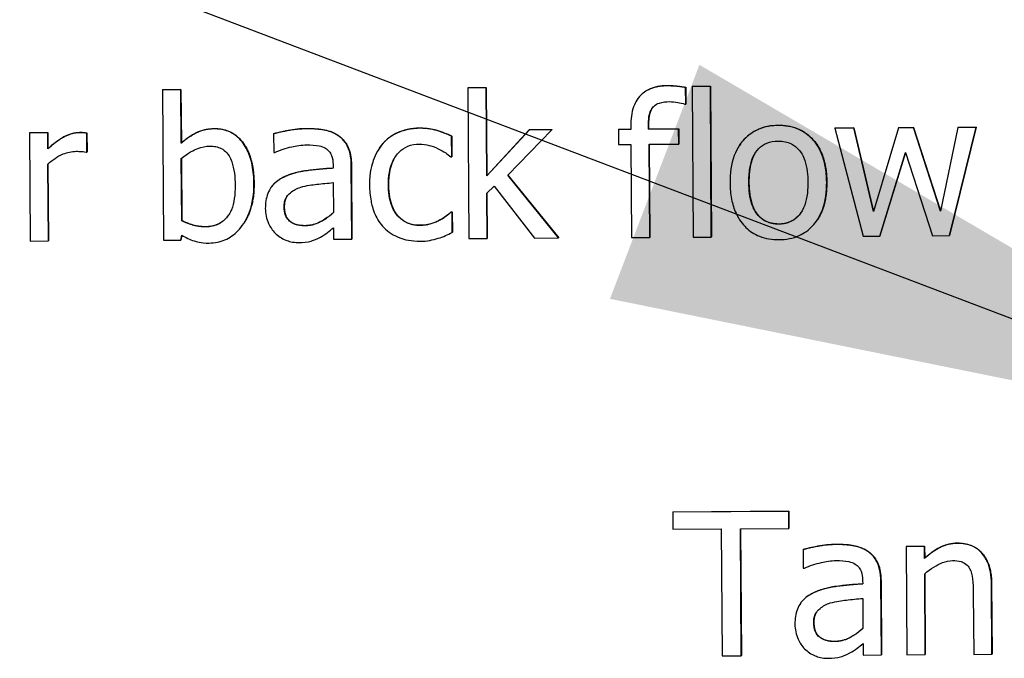
# Model space of a CAD drawing. Units: millimetres. Extents: x -211 to 3328, y -452 to 2100.
# Drawn here: x 2642 to 2676, y 1514 to 1536 of the extents above; entities that cross this region are included whole.
import ezdxf

# ---------------------------------------------------------------- set-up
doc = ezdxf.new("R2010")
doc.units = ezdxf.units.MM
doc.header["$LTSCALE"] = 0.5
doc.layers.add('Objekt025', color=6, linetype='Continuous')
doc.layers.add('Text', color=254, linetype='Continuous')

msp = doc.modelspace()

# ---------------------------------------------------------------- linework, layer by layer
at = {"layer": 'Objekt025'}
for p, q in [((2646.908, 1533.91), (2646.904, 1533.904)), ((2647.536, 1533.908), (2646.904, 1533.904)), ((2646.904, 1533.904), (2646.938, 1528.683)), ((2646.908, 1533.91), (2647.54, 1533.914)), ((2647.54, 1533.914), (2647.536, 1533.908)), ((2647.548, 1532.045), (2647.536, 1533.908)), ((2647.54, 1533.914), (2647.552, 1532.051)), ((2657.49, 1533.974), (2657.486, 1533.967)), ((2658.118, 1533.971), (2657.486, 1533.967)), ((2657.486, 1533.967), (2657.519, 1528.746)), ((2657.49, 1533.974), (2658.122, 1533.977)), ((2658.122, 1533.977), (2658.118, 1533.971)), ((2658.137, 1530.917), (2658.118, 1533.971)), ((2658.122, 1533.977), (2658.142, 1530.923)), ((2664.385, 1534.047), (2664.381, 1534.041)), ((2665.033, 1533.99), (2665.029, 1533.984)), ((2665.033, 1533.405), (2665.029, 1533.984)), ((2665.033, 1533.99), (2665.037, 1533.411)), ((2665.26, 1534.02), (2665.256, 1534.014)), ((2665.888, 1534.017), (2665.256, 1534.014)), ((2665.256, 1534.014), (2665.289, 1528.793)), ((2665.26, 1534.02), (2665.892, 1534.024)), ((2665.892, 1534.024), (2665.888, 1534.017)), ((2665.921, 1528.796), (2665.888, 1534.017)), ((2665.892, 1534.024), (2665.926, 1528.803)), ((2663.357, 1533.566), (2663.353, 1533.559)), ((2665, 1533.404), (2665.033, 1533.405)), ((2665.037, 1533.411), (2665.033, 1533.405)), ((2642.291, 1532.413), (2642.287, 1532.406)), ((2642.919, 1532.41), (2642.287, 1532.406)), ((2642.287, 1532.406), (2642.311, 1528.655)), ((2642.291, 1532.413), (2642.923, 1532.416)), ((2642.923, 1532.416), (2642.919, 1532.41)), ((2642.923, 1531.851), (2642.919, 1532.41)), ((2642.923, 1532.416), (2642.927, 1531.857)), ((2644.025, 1532.423), (2644.021, 1532.416)), ((2644.281, 1532.404), (2644.276, 1532.398)), ((2644.281, 1531.741), (2644.276, 1532.398)), ((2644.281, 1532.404), (2644.285, 1531.748)), ((2648.696, 1532.556), (2648.691, 1532.55)), ((2650.755, 1532.382), (2650.75, 1532.376)), ((2650.75, 1532.376), (2650.755, 1531.732)), ((2651.9, 1532.559), (2651.896, 1532.552)), ((2655.818, 1532.578), (2655.813, 1532.572)), ((2659.61, 1532.509), (2658.137, 1530.917)), ((2658.142, 1530.923), (2659.614, 1532.516)), ((2658.866, 1530.937), (2660.396, 1532.514)), ((2659.614, 1532.516), (2659.61, 1532.509)), ((2660.396, 1532.514), (2659.61, 1532.509)), ((2659.614, 1532.516), (2660.4, 1532.521)), ((2660.4, 1532.521), (2660.396, 1532.514)), ((2662.709, 1532.534), (2662.705, 1532.528)), ((2663.13, 1532.53), (2662.705, 1532.528)), ((2662.705, 1532.528), (2662.708, 1532.005)), ((2662.709, 1532.534), (2663.13, 1532.537)), ((2663.129, 1532.656), (2663.13, 1532.53)), ((2663.746, 1532.666), (2663.741, 1532.66)), ((2663.742, 1532.534), (2663.741, 1532.66)), ((2663.746, 1532.541), (2663.742, 1532.534)), ((2664.787, 1532.54), (2663.742, 1532.534)), ((2663.746, 1532.666), (2663.746, 1532.541)), ((2663.746, 1532.541), (2664.792, 1532.547)), ((2664.792, 1532.547), (2664.787, 1532.54)), ((2664.791, 1532.018), (2664.787, 1532.54)), ((2664.792, 1532.547), (2664.795, 1532.024)), ((2668.238, 1532.673), (2668.234, 1532.666)), ((2670.204, 1532.579), (2670.2, 1532.573)), ((2670.856, 1532.577), (2670.2, 1532.573)), ((2670.2, 1532.573), (2671.184, 1528.828)), ((2670.204, 1532.579), (2670.86, 1532.583)), ((2670.86, 1532.583), (2670.856, 1532.577)), ((2671.539, 1529.676), (2670.856, 1532.577)), ((2670.86, 1532.583), (2671.542, 1529.687)), ((2672.407, 1532.586), (2671.539, 1529.676)), ((2672.412, 1532.592), (2672.407, 1532.586)), ((2672.93, 1532.589), (2672.407, 1532.586)), ((2672.412, 1532.592), (2672.934, 1532.596)), ((2672.934, 1532.596), (2672.93, 1532.589)), ((2673.86, 1529.69), (2672.93, 1532.589)), ((2672.934, 1532.596), (2673.863, 1529.702)), ((2674.465, 1532.598), (2673.86, 1529.69)), ((2674.174, 1528.846), (2675.101, 1532.602)), ((2675.106, 1532.608), (2674.178, 1528.852)), ((2674.47, 1532.605), (2674.465, 1532.598)), ((2675.101, 1532.602), (2674.465, 1532.598)), ((2674.47, 1532.605), (2675.106, 1532.608)), ((2675.106, 1532.608), (2675.101, 1532.602)), ((2647.552, 1532.051), (2647.548, 1532.045)), ((2653.032, 1532.286), (2653.028, 1532.28)), ((2654.557, 1532.06), (2654.553, 1532.054)), ((2656.926, 1532.297), (2656.921, 1532.291)), ((2656.926, 1531.582), (2656.921, 1532.291)), ((2656.926, 1532.297), (2656.93, 1531.589)), ((2664.795, 1532.024), (2664.791, 1532.018)), ((2642.927, 1531.857), (2642.923, 1531.851)), ((2644.248, 1531.741), (2644.281, 1531.741)), ((2644.285, 1531.748), (2644.281, 1531.741)), ((2650.755, 1531.732), (2650.791, 1531.732)), ((2654.416, 1531.879), (2654.411, 1531.872)), ((2662.708, 1532.005), (2663.134, 1532.008)), ((2663.134, 1532.008), (2663.154, 1528.78)), ((2663.766, 1532.012), (2664.791, 1532.018)), ((2663.786, 1528.784), (2663.766, 1532.012)), ((2663.77, 1532.012), (2663.791, 1528.79)), ((2666.901, 1531.981), (2666.897, 1531.975)), ((2671.763, 1528.831), (2672.656, 1531.729)), ((2672.657, 1531.725), (2671.768, 1528.838)), ((2672.656, 1531.729), (2673.59, 1528.842)), ((2647.565, 1529.363), (2647.551, 1531.514)), ((2647.556, 1531.518), (2647.57, 1529.37)), ((2656.889, 1531.582), (2656.926, 1531.582)), ((2656.93, 1531.589), (2656.926, 1531.582)), ((2642.943, 1528.659), (2642.926, 1531.32)), ((2642.93, 1531.324), (2642.948, 1528.666)), ((2652.811, 1531.306), (2652.812, 1531.185)), ((2653.448, 1531.292), (2653.444, 1531.286)), ((2653.46, 1528.722), (2653.444, 1531.286)), ((2653.448, 1531.292), (2653.464, 1528.728)), ((2651.145, 1530.898), (2651.141, 1530.891)), ((2652.815, 1530.683), (2652.822, 1529.642)), ((2658.142, 1530.923), (2658.137, 1530.917)), ((2660.626, 1528.765), (2658.866, 1530.937)), ((2658.872, 1530.943), (2660.631, 1528.771)), ((2667.226, 1530.686), (2667.222, 1530.679)), ((2669.924, 1530.702), (2669.92, 1530.696)), ((2650.073, 1530.644), (2650.069, 1530.638)), ((2650.655, 1530.505), (2650.651, 1530.499)), ((2654.733, 1530.603), (2654.728, 1530.597)), ((2658.141, 1530.317), (2658.391, 1530.562)), ((2658.151, 1528.75), (2658.141, 1530.317)), ((2658.146, 1530.322), (2658.156, 1528.756)), ((2658.391, 1530.562), (2659.796, 1528.76)), ((2651.12, 1529.845), (2651.115, 1529.838)), ((2656.906, 1529.668), (2656.902, 1529.662)), ((2656.938, 1529.662), (2656.902, 1529.662)), ((2656.906, 1529.668), (2656.942, 1529.669)), ((2656.942, 1529.669), (2656.938, 1529.662)), ((2656.943, 1528.953), (2656.938, 1529.662)), ((2656.942, 1529.669), (2656.947, 1528.96)), ((2647.57, 1529.37), (2647.565, 1529.363)), ((2669.598, 1529.392), (2669.594, 1529.386)), ((2648.397, 1529.16), (2648.393, 1529.153)), ((2649.718, 1529.274), (2649.714, 1529.267)), ((2651.837, 1529.197), (2651.832, 1529.19)), ((2652.825, 1529.115), (2652.828, 1528.718)), ((2655.827, 1529.208), (2655.823, 1529.202)), ((2656.947, 1528.96), (2656.943, 1528.953)), ((2668.26, 1529.254), (2668.256, 1529.248)), ((2642.311, 1528.655), (2642.943, 1528.659)), ((2642.948, 1528.666), (2642.943, 1528.659)), ((2646.938, 1528.683), (2647.529, 1528.686)), ((2647.529, 1528.686), (2647.568, 1528.861)), ((2647.533, 1528.693), (2647.529, 1528.686)), ((2647.571, 1528.859), (2647.533, 1528.693)), ((2652.828, 1528.718), (2653.46, 1528.722)), ((2653.464, 1528.728), (2653.46, 1528.722)), ((2657.519, 1528.746), (2658.151, 1528.75)), ((2658.156, 1528.756), (2658.151, 1528.75)), ((2659.796, 1528.76), (2660.626, 1528.765)), ((2660.631, 1528.771), (2660.626, 1528.765)), ((2663.154, 1528.78), (2663.786, 1528.784)), ((2663.791, 1528.79), (2663.786, 1528.784)), ((2665.289, 1528.793), (2665.921, 1528.796)), ((2665.926, 1528.803), (2665.921, 1528.796)), ((2671.184, 1528.828), (2671.763, 1528.831)), ((2671.768, 1528.838), (2671.763, 1528.831)), ((2673.59, 1528.842), (2674.174, 1528.846)), ((2674.178, 1528.852), (2674.174, 1528.846)), ((2668.604, 1519.286), (2664.585, 1519.262)), ((2664.589, 1519.268), (2664.585, 1519.262)), ((2664.585, 1519.262), (2664.589, 1518.67)), ((2664.589, 1519.268), (2668.608, 1519.292)), ((2668.608, 1519.292), (2668.604, 1519.286)), ((2668.607, 1518.694), (2668.604, 1519.286)), ((2668.608, 1519.292), (2668.612, 1518.701)), ((2664.589, 1518.67), (2666.266, 1518.68)), ((2666.266, 1518.68), (2666.294, 1514.274)), ((2666.93, 1518.684), (2668.607, 1518.694)), ((2666.959, 1514.278), (2666.93, 1518.684)), ((2666.935, 1518.684), (2666.963, 1514.284)), ((2668.612, 1518.701), (2668.607, 1518.694)), ((2670.256, 1518.144), (2670.252, 1518.137)), ((2672.683, 1518.069), (2672.679, 1518.063)), ((2673.311, 1518.066), (2672.679, 1518.063)), ((2672.679, 1518.063), (2672.703, 1514.312)), ((2672.683, 1518.069), (2673.315, 1518.073)), ((2673.315, 1518.073), (2673.311, 1518.066)), ((2673.314, 1517.649), (2673.311, 1518.066)), ((2673.315, 1518.073), (2673.318, 1517.656)), ((2674.453, 1518.185), (2674.449, 1518.178)), ((2669.111, 1517.967), (2669.106, 1517.96)), ((2669.106, 1517.96), (2669.111, 1517.316)), ((2671.388, 1517.871), (2671.384, 1517.864)), ((2673.318, 1517.656), (2673.314, 1517.649)), ((2669.111, 1517.316), (2669.147, 1517.316)), ((2673.335, 1514.316), (2673.317, 1517.118)), ((2673.321, 1517.122), (2673.339, 1514.322)), ((2671.167, 1516.891), (2671.168, 1516.769)), ((2671.804, 1516.877), (2671.799, 1516.87)), ((2671.816, 1514.307), (2671.799, 1516.87)), ((2671.804, 1516.877), (2671.82, 1514.313)), ((2675.637, 1516.77), (2675.633, 1516.764)), ((2675.648, 1514.329), (2675.633, 1516.764)), ((2675.637, 1516.77), (2675.653, 1514.336)), ((2669.501, 1516.482), (2669.497, 1516.476)), ((2675.003, 1516.464), (2675.016, 1514.326)), ((2669.011, 1516.09), (2669.007, 1516.083)), ((2671.171, 1516.267), (2671.178, 1515.226)), ((2669.475, 1515.429), (2669.471, 1515.423)), ((2670.193, 1514.781), (2670.188, 1514.775)), ((2671.181, 1514.7), (2671.184, 1514.303)), ((2666.294, 1514.274), (2666.959, 1514.278)), ((2666.963, 1514.284), (2666.959, 1514.278)), ((2671.184, 1514.303), (2671.816, 1514.307)), ((2671.82, 1514.313), (2671.816, 1514.307)), ((2672.703, 1514.312), (2673.335, 1514.316)), ((2673.339, 1514.322), (2673.335, 1514.316)), ((2675.016, 1514.326), (2675.648, 1514.329)), ((2675.653, 1514.336), (2675.648, 1514.329))]:
    msp.add_line(p, q, dxfattribs=at)
for points, degree, knots in [([(2664.381, 1534.041), (2664.272, 1534.04), (2664.162, 1534.031), (2663.959, 1533.991), (2663.865, 1533.962), (2663.653, 1533.864), (2663.545, 1533.787), (2663.381, 1533.609), (2663.295, 1533.491), (2663.153, 1533.107), (2663.128, 1532.877), (2663.129, 1532.656)], 3, [-0.1211905, -0.1211905, -0.1211905, -0.1211905, -0.0982249, -0.0982249, -0.0775822, -0.0775822, -0.0491115, -0.0491115, -0.0265491, -0.0265491, 0, 0, 0, 0]), ([(2663.357, 1533.566), (2663.401, 1533.632), (2663.777, 1534.044), (2664.385, 1534.047)], 2, [0.837724, 0.837724, 0.837724, 1, 2, 2, 2]), ([(2665.029, 1533.984), (2664.929, 1534.001), (2664.824, 1534.014), (2664.673, 1534.03), (2664.55, 1534.042), (2664.381, 1534.041)], 3, [-0.06193753, -0.06193753, -0.06193753, -0.06193753, -0.02038941, -0.02038941, 0, 0, 0, 0]), ([(2663.741, 1532.66), (2663.741, 1532.757), (2663.745, 1532.859), (2663.774, 1533.038), (2663.795, 1533.123), (2663.864, 1533.263), (2663.901, 1533.306), (2663.992, 1533.385), (2664.054, 1533.417), (2664.231, 1533.477), (2664.357, 1533.49), (2664.473, 1533.49)], 3, [-0.04343736, -0.04343736, -0.04343736, -0.04343736, -0.0353162, -0.0353162, -0.02841611, -0.02841611, -0.02239014, -0.02239014, -0.01400585, -0.01400585, 0, 0, 0, 0]), ([(2664.473, 1533.49), (2664.567, 1533.491), (2664.665, 1533.48), (2664.83, 1533.451), (2664.928, 1533.432), (2665, 1533.404)], 3, [-0.02103291, -0.02103291, -0.02103291, -0.02103291, -0.00928891, -0.00928891, 0, 0, 0, 0]), ([(2644.021, 1532.416), (2643.938, 1532.416), (2643.855, 1532.404), (2643.687, 1532.361), (2643.602, 1532.328), (2643.424, 1532.239), (2643.234, 1532.132), (2642.923, 1531.851)], 3, [-0.1305424, -0.1305424, -0.1305424, -0.1305424, -0.0920659, -0.0920659, -0.0503658, -0.0503658, 0, 0, 0, 0]), ([(2644.276, 1532.398), (2644.241, 1532.405), (2644.203, 1532.41), (2644.141, 1532.415), (2644.099, 1532.417), (2644.021, 1532.416)], 3, [-0.02249114, -0.02249114, -0.02249114, -0.02249114, -0.00939159, -0.00939159, 0, 0, 0, 0]), ([(2648.691, 1532.55), (2648.579, 1532.549), (2648.467, 1532.537), (2648.255, 1532.488), (2648.156, 1532.453), (2648.001, 1532.372), (2647.791, 1532.266), (2647.548, 1532.045)], 3, [-0.1633959, -0.1633959, -0.1633959, -0.1633959, -0.0995814, -0.0995814, -0.0395049, -0.0395049, 0, 0, 0, 0]), ([(2650.069, 1530.638), (2650.067, 1530.853), (2650.051, 1531.073), (2649.973, 1531.465), (2649.919, 1531.643), (2649.747, 1531.995), (2649.64, 1532.13), (2649.436, 1532.327), (2649.316, 1532.407), (2649.025, 1532.525), (2648.859, 1532.551), (2648.691, 1532.55)], 3, [-0.08594786, -0.08594786, -0.08594786, -0.08594786, -0.06882224, -0.06882224, -0.05417751, -0.05417751, -0.03775969, -0.03775969, -0.0201742, -0.0201742, 0, 0, 0, 0]), ([(2651.896, 1532.552), (2651.679, 1532.551), (2651.463, 1532.529), (2651.187, 1532.476), (2650.929, 1532.427), (2650.75, 1532.376)], 3, [-0.09751552, -0.09751552, -0.09751552, -0.09751552, -0.02230022, -0.02230022, 0, 0, 0, 0]), ([(2653.028, 1532.28), (2652.958, 1532.332), (2652.883, 1532.376), (2652.722, 1532.449), (2652.637, 1532.476), (2652.445, 1532.519), (2652.248, 1532.555), (2651.896, 1532.552)], 3, [-0.1110594, -0.1110594, -0.1110594, -0.1110594, -0.0769422, -0.0769422, -0.042263, -0.042263, 0, 0, 0, 0]), ([(2655.813, 1532.572), (2655.669, 1532.571), (2655.525, 1532.556), (2655.248, 1532.493), (2655.115, 1532.447), (2654.824, 1532.303), (2654.677, 1532.193), (2654.553, 1532.054)], 3, [-0.05612052, -0.05612052, -0.05612052, -0.05612052, -0.03893622, -0.03893622, -0.02240745, -0.02240745, 0, 0, 0, 0]), ([(2656.921, 1532.291), (2656.759, 1532.372), (2656.584, 1532.437), (2656.323, 1532.514), (2656.111, 1532.574), (2655.813, 1532.572)], 3, [-0.1079918, -0.1079918, -0.1079918, -0.1079918, -0.0357342, -0.0357342, 0, 0, 0, 0]), ([(2668.234, 1532.666), (2668.112, 1532.666), (2667.99, 1532.655), (2667.758, 1532.608), (2667.649, 1532.574), (2667.361, 1532.446), (2667.202, 1532.33), (2666.945, 1532.059), (2666.815, 1531.881), (2666.606, 1531.324), (2666.568, 1530.995), (2666.57, 1530.676)], 3, [-0.1547773, -0.1547773, -0.1547773, -0.1547773, -0.1314634, -0.1314634, -0.109615, -0.109615, -0.0713898, -0.0713898, -0.0383853, -0.0383853, 0, 0, 0, 0]), ([(2666.901, 1531.981), (2666.959, 1532.068), (2667.485, 1532.668), (2668.238, 1532.673)], 2, [0.852181, 0.852181, 0.852181, 1, 2, 2, 2]), ([(2669.92, 1530.696), (2669.919, 1530.88), (2669.904, 1531.067), (2669.841, 1531.409), (2669.797, 1531.567), (2669.631, 1531.95), (2669.503, 1532.114), (2669.238, 1532.372), (2669.08, 1532.477), (2668.688, 1532.634), (2668.462, 1532.668), (2668.234, 1532.666)], 3, [-0.100778, -0.100778, -0.100778, -0.100778, -0.0853786, -0.0853786, -0.0717849, -0.0717849, -0.0506211, -0.0506211, -0.0274081, -0.0274081, 0, 0, 0, 0]), ([(2653.444, 1531.286), (2653.443, 1531.421), (2653.431, 1531.559), (2653.373, 1531.804), (2653.333, 1531.911), (2653.21, 1532.116), (2653.128, 1532.206), (2653.028, 1532.28)], 3, [-0.04496834, -0.04496834, -0.04496834, -0.04496834, -0.02875691, -0.02875691, -0.01489583, -0.01489583, 0, 0, 0, 0]), ([(2654.553, 1532.054), (2654.394, 1531.879), (2654.282, 1531.671), (2654.157, 1531.323), (2654.073, 1531.054), (2654.076, 1530.593)], 3, [-0.1533035, -0.1533035, -0.1533035, -0.1533035, -0.0553418, -0.0553418, 0, 0, 0, 0]), ([(2654.728, 1530.597), (2654.727, 1530.742), (2654.737, 1530.889), (2654.784, 1531.156), (2654.818, 1531.279), (2654.939, 1531.553), (2655.026, 1531.663), (2655.193, 1531.829), (2655.292, 1531.897), (2655.531, 1531.997), (2655.667, 1532.02), (2655.805, 1532.021)], 3, [-0.06627951, -0.06627951, -0.06627951, -0.06627951, -0.05481967, -0.05481967, -0.0448849, -0.0448849, -0.03115459, -0.03115459, -0.01658375, -0.01658375, 0, 0, 0, 0]), ([(2655.805, 1532.021), (2655.92, 1532.022), (2656.034, 1532.003), (2656.211, 1531.954), (2656.338, 1531.916), (2656.458, 1531.859)], 3, [-0.0430874, -0.0430874, -0.0430874, -0.0430874, -0.01602403, -0.01602403, 0, 0, 0, 0]), ([(2667.222, 1530.679), (2667.221, 1530.843), (2667.23, 1531.012), (2667.278, 1531.305), (2667.312, 1531.439), (2667.417, 1531.678), (2667.483, 1531.779), (2667.648, 1531.946), (2667.74, 1532.007), (2667.968, 1532.102), (2668.102, 1532.123), (2668.238, 1532.123)], 3, [-0.07892368, -0.07892368, -0.07892368, -0.07892368, -0.05996674, -0.05996674, -0.04441201, -0.04441201, -0.02969803, -0.02969803, -0.01621717, -0.01621717, 0, 0, 0, 0]), ([(2668.238, 1532.123), (2668.32, 1532.124), (2668.402, 1532.117), (2668.556, 1532.084), (2668.628, 1532.06), (2668.796, 1531.976), (2668.883, 1531.906), (2669.03, 1531.736), (2669.104, 1531.62), (2669.241, 1531.211), (2669.266, 1530.94), (2669.268, 1530.692)], 3, [-0.1042031, -0.1042031, -0.1042031, -0.1042031, -0.0882475, -0.0882475, -0.0735303, -0.0735303, -0.0515438, -0.0515438, -0.0298075, -0.0298075, 0, 0, 0, 0]), ([(2642.926, 1531.32), (2643.08, 1531.471), (2643.256, 1531.596), (2643.601, 1531.734), (2643.751, 1531.767), (2643.908, 1531.768)], 3, [-0.04469123, -0.04469123, -0.04469123, -0.04469123, -0.01874484, -0.01874484, 0, 0, 0, 0]), ([(2643.908, 1531.768), (2643.968, 1531.768), (2644.035, 1531.767), (2644.118, 1531.764), (2644.177, 1531.761), (2644.248, 1531.741)], 3, [-0.03346495, -0.03346495, -0.03346495, -0.03346495, -0.0089062, -0.0089062, 0, 0, 0, 0]), ([(2647.551, 1531.514), (2647.775, 1531.711), (2647.997, 1531.817), (2648.259, 1531.918), (2648.4, 1531.948), (2648.545, 1531.949)], 3, [-0.03366172, -0.03366172, -0.03366172, -0.03366172, -0.01746651, -0.01746651, 0, 0, 0, 0]), ([(2648.545, 1531.949), (2648.614, 1531.95), (2648.684, 1531.944), (2648.813, 1531.917), (2648.872, 1531.897), (2649.006, 1531.83), (2649.073, 1531.777), (2649.167, 1531.668), (2649.237, 1531.576), (2649.385, 1531.167), (2649.415, 1530.875), (2649.417, 1530.585)], 3, [-0.1531876, -0.1531876, -0.1531876, -0.1531876, -0.1235295, -0.1235295, -0.0965863, -0.0965863, -0.0591571, -0.0591571, -0.0347889, -0.0347889, 0, 0, 0, 0]), ([(2650.791, 1531.732), (2650.982, 1531.814), (2651.179, 1531.88), (2651.526, 1531.958), (2651.715, 1531.992), (2651.895, 1531.994)], 3, [-0.05200458, -0.05200458, -0.05200458, -0.05200458, -0.02165694, -0.02165694, 0, 0, 0, 0]), ([(2651.895, 1531.994), (2652.035, 1531.994), (2652.208, 1531.985), (2652.411, 1531.941), (2652.485, 1531.914), (2652.552, 1531.872)], 3, [-0.02487562, -0.02487562, -0.02487562, -0.02487562, -0.00950028, -0.00950028, 0, 0, 0, 0]), ([(2652.552, 1531.872), (2652.598, 1531.843), (2652.639, 1531.808), (2652.7, 1531.734), (2652.734, 1531.686), (2652.797, 1531.529), (2652.811, 1531.418), (2652.811, 1531.306)], 3, [-0.03457598, -0.03457598, -0.03457598, -0.03457598, -0.02265282, -0.02265282, -0.01345063, -0.01345063, 0, 0, 0, 0]), ([(2656.458, 1531.859), (2656.544, 1531.815), (2656.634, 1531.765), (2656.774, 1531.67), (2656.833, 1531.627), (2656.889, 1531.582)], 3, [-0.02028457, -0.02028457, -0.02028457, -0.02028457, -0.00868726, -0.00868726, 0, 0, 0, 0]), ([(2652.812, 1531.185), (2652.504, 1531.165), (2652.191, 1531.137), (2651.767, 1531.08), (2651.451, 1531.036), (2651.141, 1530.891)], 3, [-0.1473468, -0.1473468, -0.1473468, -0.1473468, -0.0410557, -0.0410557, 0, 0, 0, 0]), ([(2651.145, 1530.898), (2651.46, 1531.046), (2652.316, 1531.16), (2652.812, 1531.191)], 2, [0, 0, 0, 1, 1.995579, 1.995579, 1.995579]), ([(2651.141, 1530.891), (2651, 1530.828), (2650.868, 1530.744), (2650.701, 1530.573), (2650.616, 1530.47), (2650.486, 1530.143), (2650.462, 1529.966), (2650.463, 1529.79)], 3, [-0.0806114, -0.0806114, -0.0806114, -0.0806114, -0.04219621, -0.04219621, -0.02121183, -0.02121183, 0, 0, 0, 0]), ([(2651.69, 1530.522), (2651.9, 1530.587), (2652.094, 1530.608), (2652.425, 1530.644), (2652.635, 1530.665), (2652.815, 1530.683)], 3, [-0.04021323, -0.04021323, -0.04021323, -0.04021323, -0.02173141, -0.02173141, 0, 0, 0, 0]), ([(2666.57, 1530.676), (2666.571, 1530.485), (2666.587, 1530.292), (2666.657, 1529.938), (2666.706, 1529.775), (2666.883, 1529.395), (2667.011, 1529.237), (2667.258, 1528.995), (2667.414, 1528.892), (2667.803, 1528.736), (2668.031, 1528.704), (2668.26, 1528.705)], 3, [-0.09578428, -0.09578428, -0.09578428, -0.09578428, -0.0815621, -0.0815621, -0.06889887, -0.06889887, -0.05032513, -0.05032513, -0.02747399, -0.02747399, 0, 0, 0, 0]), ([(2668.256, 1529.248), (2668.177, 1529.247), (2668.097, 1529.254), (2667.947, 1529.285), (2667.878, 1529.308), (2667.709, 1529.391), (2667.621, 1529.46), (2667.438, 1529.669), (2667.373, 1529.808), (2667.25, 1530.163), (2667.223, 1530.431), (2667.222, 1530.679)], 3, [-0.06972211, -0.06972211, -0.06972211, -0.06972211, -0.06236839, -0.06236839, -0.05555348, -0.05555348, -0.04503254, -0.04503254, -0.02984208, -0.02984208, 0, 0, 0, 0]), ([(2669.268, 1530.692), (2669.269, 1530.528), (2669.26, 1530.36), (2669.211, 1530.065), (2669.175, 1529.931), (2669.055, 1529.66), (2668.979, 1529.567), (2668.837, 1529.424), (2668.746, 1529.363), (2668.52, 1529.269), (2668.389, 1529.249), (2668.256, 1529.248)], 3, [-0.05987374, -0.05987374, -0.05987374, -0.05987374, -0.04902203, -0.04902203, -0.04007221, -0.04007221, -0.02932529, -0.02932529, -0.01595005, -0.01595005, 0, 0, 0, 0]), ([(2668.26, 1528.705), (2668.385, 1528.706), (2668.51, 1528.717), (2668.747, 1528.765), (2668.858, 1528.799), (2669.144, 1528.928), (2669.3, 1529.042), (2669.547, 1529.306), (2669.676, 1529.48), (2669.885, 1530.042), (2669.922, 1530.374), (2669.92, 1530.696)], 3, [-0.1601752, -0.1601752, -0.1601752, -0.1601752, -0.1349717, -0.1349717, -0.1114872, -0.1114872, -0.0718059, -0.0718059, -0.0386003, -0.0386003, 0, 0, 0, 0]), ([(2649.417, 1530.585), (2649.419, 1530.268), (2649.383, 1529.975), (2649.25, 1529.65), (2649.188, 1529.531), (2648.994, 1529.337), (2648.9, 1529.273), (2648.666, 1529.176), (2648.53, 1529.154), (2648.393, 1529.153)], 3, [-0.09865823, -0.09865823, -0.09865823, -0.09865823, -0.04941918, -0.04941918, -0.03037144, -0.03037144, -0.01649493, -0.01649493, 0, 0, 0, 0]), ([(2648.518, 1528.587), (2648.613, 1528.588), (2648.708, 1528.597), (2648.89, 1528.634), (2648.977, 1528.661), (2649.235, 1528.772), (2649.385, 1528.883), (2649.642, 1529.152), (2649.793, 1529.347), (2650.028, 1529.955), (2650.071, 1530.299), (2650.069, 1530.638)], 3, [-0.1554707, -0.1554707, -0.1554707, -0.1554707, -0.1359396, -0.1359396, -0.117122, -0.117122, -0.0781772, -0.0781772, -0.0406713, -0.0406713, 0, 0, 0, 0]), ([(2651.115, 1529.838), (2651.115, 1529.897), (2651.12, 1529.955), (2651.143, 1530.064), (2651.161, 1530.114), (2651.209, 1530.205), (2651.249, 1530.264), (2651.438, 1530.421), (2651.56, 1530.481), (2651.69, 1530.522)], 3, [-0.05839246, -0.05839246, -0.05839246, -0.05839246, -0.0431856, -0.0431856, -0.02949083, -0.02949083, -0.01639509, -0.01639509, 0, 0, 0, 0]), ([(2654.076, 1530.593), (2654.077, 1530.408), (2654.092, 1530.221), (2654.146, 1529.939), (2654.185, 1529.768), (2654.344, 1529.412), (2654.443, 1529.257), (2654.572, 1529.125)], 3, [-0.09108604, -0.09108604, -0.09108604, -0.09108604, -0.04682337, -0.04682337, -0.02211234, -0.02211234, 0, 0, 0, 0]), ([(2655.823, 1529.202), (2655.743, 1529.201), (2655.663, 1529.208), (2655.511, 1529.237), (2655.44, 1529.259), (2655.261, 1529.34), (2655.165, 1529.41), (2654.999, 1529.586), (2654.911, 1529.71), (2654.759, 1530.112), (2654.73, 1530.359), (2654.728, 1530.597)], 3, [-0.1043668, -0.1043668, -0.1043668, -0.1043668, -0.0890442, -0.0890442, -0.074798, -0.074798, -0.0514168, -0.0514168, -0.0285471, -0.0285471, 0, 0, 0, 0]), ([(2650.463, 1529.79), (2650.464, 1529.699), (2650.473, 1529.609), (2650.512, 1529.433), (2650.54, 1529.349), (2650.632, 1529.144), (2650.705, 1529.03), (2650.801, 1528.933)], 3, [-0.03770592, -0.03770592, -0.03770592, -0.03770592, -0.02698703, -0.02698703, -0.0163199, -0.0163199, 0, 0, 0, 0]), ([(2651.832, 1529.19), (2651.76, 1529.19), (2651.685, 1529.195), (2651.552, 1529.22), (2651.491, 1529.238), (2651.358, 1529.3), (2651.308, 1529.342), (2651.226, 1529.426), (2651.19, 1529.484), (2651.129, 1529.639), (2651.116, 1529.74), (2651.115, 1529.838)], 3, [-0.03538782, -0.03538782, -0.03538782, -0.03538782, -0.0302901, -0.0302901, -0.02587823, -0.02587823, -0.02006293, -0.02006293, -0.01178715, -0.01178715, 0, 0, 0, 0]), ([(2652.822, 1529.642), (2652.638, 1529.473), (2652.44, 1529.346), (2652.139, 1529.219), (2651.988, 1529.191), (2651.832, 1529.19)], 3, [-0.03913312, -0.03913312, -0.03913312, -0.03913312, -0.01869328, -0.01869328, 0, 0, 0, 0]), ([(2651.837, 1529.197), (2652.132, 1529.198), (2652.614, 1529.455), (2652.822, 1529.644)], 2, [0, 0, 0, 1, 1.989553, 1.989553, 1.989553]), ([(2656.902, 1529.662), (2656.687, 1529.461), (2656.472, 1529.359), (2656.193, 1529.24), (2656.012, 1529.203), (2655.823, 1529.202)], 3, [-0.03639142, -0.03639142, -0.03639142, -0.03639142, -0.02265104, -0.02265104, 0, 0, 0, 0]), ([(2668.26, 1529.254), (2668.747, 1529.257), (2669.024, 1529.633), (2669.035, 1529.65)], 2, [0, 0, 0, 1, 1.044779, 1.044779, 1.044779]), ([(2648.393, 1529.153), (2648.205, 1529.152), (2648.072, 1529.178), (2647.847, 1529.236), (2647.697, 1529.299), (2647.565, 1529.363)], 3, [-0.02776235, -0.02776235, -0.02776235, -0.02776235, -0.01761158, -0.01761158, 0, 0, 0, 0]), ([(2648.397, 1529.16), (2648.88, 1529.163), (2649.174, 1529.533), (2649.193, 1529.562)], 2, [0, 0, 0, 1, 1.07676, 1.07676, 1.07676]), ([(2652.37, 1528.792), (2652.458, 1528.837), (2652.542, 1528.895), (2652.688, 1529.01), (2652.756, 1529.063), (2652.825, 1529.115)], 3, [-0.02228165, -0.02228165, -0.02228165, -0.02228165, -0.01040564, -0.01040564, 0, 0, 0, 0]), ([(2654.572, 1529.125), (2654.648, 1529.046), (2654.733, 1528.975), (2654.921, 1528.854), (2655.021, 1528.805), (2655.285, 1528.709), (2655.514, 1528.649), (2655.839, 1528.651)], 3, [-0.0907215, -0.0907215, -0.0907215, -0.0907215, -0.06498138, -0.06498138, -0.03893238, -0.03893238, 0, 0, 0, 0]), ([(2656.454, 1528.752), (2656.539, 1528.774), (2656.628, 1528.808), (2656.787, 1528.88), (2656.865, 1528.916), (2656.943, 1528.953)], 3, [-0.02093395, -0.02093395, -0.02093395, -0.02093395, -0.01033503, -0.01033503, 0, 0, 0, 0]), ([(2647.568, 1528.861), (2647.704, 1528.779), (2647.847, 1528.71), (2648.063, 1528.637), (2648.225, 1528.585), (2648.518, 1528.587)], 3, [-0.1155603, -0.1155603, -0.1155603, -0.1155603, -0.0351959, -0.0351959, 0, 0, 0, 0]), ([(2650.801, 1528.933), (2650.908, 1528.828), (2651.031, 1528.747), (2651.265, 1528.651), (2651.413, 1528.604), (2651.609, 1528.606)], 3, [-0.0574024, -0.0574024, -0.0574024, -0.0574024, -0.02351873, -0.02351873, 0, 0, 0, 0]), ([(2651.609, 1528.606), (2651.775, 1528.607), (2651.933, 1528.619), (2652.097, 1528.67), (2652.21, 1528.705), (2652.37, 1528.792)], 3, [-0.0736834, -0.0736834, -0.0736834, -0.0736834, -0.02186047, -0.02186047, 0, 0, 0, 0]), ([(2655.839, 1528.651), (2655.942, 1528.652), (2656.063, 1528.657), (2656.262, 1528.697), (2656.359, 1528.723), (2656.454, 1528.752)], 3, [-0.02439529, -0.02439529, -0.02439529, -0.02439529, -0.01194991, -0.01194991, 0, 0, 0, 0]), ([(2670.252, 1518.137), (2670.035, 1518.136), (2669.819, 1518.114), (2669.543, 1518.06), (2669.285, 1518.011), (2669.106, 1517.96)], 3, [-0.09751552, -0.09751552, -0.09751552, -0.09751552, -0.02230022, -0.02230022, 0, 0, 0, 0]), ([(2671.384, 1517.864), (2671.313, 1517.916), (2671.238, 1517.961), (2671.078, 1518.033), (2670.993, 1518.061), (2670.801, 1518.104), (2670.604, 1518.139), (2670.252, 1518.137)], 3, [-0.1110594, -0.1110594, -0.1110594, -0.1110594, -0.0769422, -0.0769422, -0.042263, -0.042263, 0, 0, 0, 0]), ([(2674.449, 1518.178), (2674.348, 1518.178), (2674.248, 1518.166), (2674.052, 1518.12), (2673.958, 1518.086), (2673.767, 1517.991), (2673.574, 1517.886), (2673.314, 1517.649)], 3, [-0.1174039, -0.1174039, -0.1174039, -0.1174039, -0.0797447, -0.0797447, -0.0422963, -0.0422963, 0, 0, 0, 0]), ([(2675.633, 1516.764), (2675.632, 1516.904), (2675.621, 1517.047), (2675.574, 1517.304), (2675.541, 1517.422), (2675.449, 1517.631), (2675.378, 1517.76), (2675.161, 1517.975), (2675.051, 1518.046), (2674.775, 1518.156), (2674.612, 1518.179), (2674.449, 1518.178)], 3, [-0.1067672, -0.1067672, -0.1067672, -0.1067672, -0.0796711, -0.0796711, -0.0562011, -0.0562011, -0.0356707, -0.0356707, -0.0195882, -0.0195882, 0, 0, 0, 0]), ([(2671.799, 1516.87), (2671.799, 1517.006), (2671.786, 1517.144), (2671.729, 1517.388), (2671.689, 1517.496), (2671.566, 1517.701), (2671.484, 1517.791), (2671.384, 1517.864)], 3, [-0.04496834, -0.04496834, -0.04496834, -0.04496834, -0.02875691, -0.02875691, -0.01489583, -0.01489583, 0, 0, 0, 0]), ([(2669.147, 1517.316), (2669.338, 1517.399), (2669.535, 1517.465), (2669.882, 1517.543), (2670.071, 1517.577), (2670.251, 1517.578)], 3, [-0.05200458, -0.05200458, -0.05200458, -0.05200458, -0.02165694, -0.02165694, 0, 0, 0, 0]), ([(2670.251, 1517.578), (2670.391, 1517.579), (2670.564, 1517.57), (2670.766, 1517.526), (2670.841, 1517.498), (2670.908, 1517.457)], 3, [-0.02487562, -0.02487562, -0.02487562, -0.02487562, -0.00950028, -0.00950028, 0, 0, 0, 0]), ([(2670.908, 1517.457), (2670.954, 1517.428), (2670.995, 1517.393), (2671.056, 1517.319), (2671.089, 1517.271), (2671.153, 1517.113), (2671.167, 1517.003), (2671.167, 1516.891)], 3, [-0.03457598, -0.03457598, -0.03457598, -0.03457598, -0.02265282, -0.02265282, -0.01345063, -0.01345063, 0, 0, 0, 0]), ([(2673.317, 1517.118), (2673.523, 1517.295), (2673.743, 1517.435), (2674.049, 1517.552), (2674.166, 1517.577), (2674.286, 1517.578)], 3, [-0.03936988, -0.03936988, -0.03936988, -0.03936988, -0.01442799, -0.01442799, 0, 0, 0, 0]), ([(2674.286, 1517.578), (2674.382, 1517.579), (2674.486, 1517.571), (2674.62, 1517.53), (2674.684, 1517.506), (2674.801, 1517.413), (2674.843, 1517.361), (2674.876, 1517.302)], 3, [-0.03978168, -0.03978168, -0.03978168, -0.03978168, -0.01795448, -0.01795448, -0.00812094, -0.00812094, 0, 0, 0, 0]), ([(2674.876, 1517.302), (2674.931, 1517.202), (2674.96, 1517.075), (2674.994, 1516.786), (2675.002, 1516.625), (2675.003, 1516.464)], 3, [-0.03485651, -0.03485651, -0.03485651, -0.03485651, -0.01931137, -0.01931137, 0, 0, 0, 0]), ([(2671.168, 1516.769), (2670.86, 1516.75), (2670.547, 1516.722), (2670.123, 1516.665), (2669.806, 1516.621), (2669.497, 1516.476)], 3, [-0.1473468, -0.1473468, -0.1473468, -0.1473468, -0.0410557, -0.0410557, 0, 0, 0, 0]), ([(2669.501, 1516.482), (2669.816, 1516.63), (2670.672, 1516.744), (2671.168, 1516.776)], 2, [0, 0, 0, 1, 1.995579, 1.995579, 1.995579]), ([(2669.497, 1516.476), (2669.356, 1516.412), (2669.224, 1516.329), (2669.057, 1516.158), (2668.972, 1516.055), (2668.842, 1515.728), (2668.818, 1515.551), (2668.819, 1515.374)], 3, [-0.0806114, -0.0806114, -0.0806114, -0.0806114, -0.04219621, -0.04219621, -0.02121183, -0.02121183, 0, 0, 0, 0]), ([(2669.471, 1515.423), (2669.471, 1515.481), (2669.476, 1515.54), (2669.499, 1515.649), (2669.516, 1515.698), (2669.565, 1515.789), (2669.605, 1515.848), (2669.794, 1516.005), (2669.916, 1516.066), (2670.046, 1516.107)], 3, [-0.05839246, -0.05839246, -0.05839246, -0.05839246, -0.0431856, -0.0431856, -0.02949083, -0.02949083, -0.01639509, -0.01639509, 0, 0, 0, 0]), ([(2670.046, 1516.107), (2670.256, 1516.171), (2670.45, 1516.193), (2670.781, 1516.228), (2670.991, 1516.25), (2671.171, 1516.267)], 3, [-0.04021323, -0.04021323, -0.04021323, -0.04021323, -0.02173141, -0.02173141, 0, 0, 0, 0]), ([(2668.819, 1515.374), (2668.82, 1515.284), (2668.829, 1515.194), (2668.868, 1515.017), (2668.896, 1514.933), (2668.988, 1514.728), (2669.061, 1514.614), (2669.157, 1514.517)], 3, [-0.03770592, -0.03770592, -0.03770592, -0.03770592, -0.02698703, -0.02698703, -0.0163199, -0.0163199, 0, 0, 0, 0]), ([(2670.188, 1514.775), (2670.115, 1514.774), (2670.041, 1514.779), (2669.907, 1514.804), (2669.846, 1514.822), (2669.714, 1514.884), (2669.664, 1514.926), (2669.582, 1515.011), (2669.546, 1515.068), (2669.485, 1515.224), (2669.472, 1515.324), (2669.471, 1515.423)], 3, [-0.03538782, -0.03538782, -0.03538782, -0.03538782, -0.0302901, -0.0302901, -0.02587823, -0.02587823, -0.02006293, -0.02006293, -0.01178715, -0.01178715, 0, 0, 0, 0]), ([(2671.178, 1515.226), (2670.994, 1515.058), (2670.795, 1514.93), (2670.495, 1514.803), (2670.344, 1514.776), (2670.188, 1514.775)], 3, [-0.03913312, -0.03913312, -0.03913312, -0.03913312, -0.01869328, -0.01869328, 0, 0, 0, 0]), ([(2670.193, 1514.781), (2670.488, 1514.783), (2670.97, 1515.04), (2671.178, 1515.229)], 2, [0, 0, 0, 1, 1.989553, 1.989553, 1.989553]), ([(2670.726, 1514.377), (2670.814, 1514.422), (2670.898, 1514.479), (2671.044, 1514.594), (2671.112, 1514.648), (2671.181, 1514.7)], 3, [-0.02228165, -0.02228165, -0.02228165, -0.02228165, -0.01040564, -0.01040564, 0, 0, 0, 0]), ([(2669.157, 1514.517), (2669.263, 1514.412), (2669.386, 1514.332), (2669.621, 1514.235), (2669.769, 1514.189), (2669.965, 1514.19)], 3, [-0.0574024, -0.0574024, -0.0574024, -0.0574024, -0.02351873, -0.02351873, 0, 0, 0, 0]), ([(2669.965, 1514.19), (2670.131, 1514.191), (2670.288, 1514.204), (2670.453, 1514.254), (2670.566, 1514.29), (2670.726, 1514.377)], 3, [-0.0736834, -0.0736834, -0.0736834, -0.0736834, -0.02186047, -0.02186047, 0, 0, 0, 0])]:
    msp.add_open_spline(points, degree=degree, knots=knots, dxfattribs=at)
for points in [[(2664.385, 1534.047), (2664.559, 1534.048), (2664.896, 1534.014), (2665.033, 1533.99)], [(2663.867, 1533.258), (2663.743, 1533.069), (2663.746, 1532.666)], [(2642.927, 1531.857), (2643.269, 1532.167), (2643.782, 1532.421), (2644.025, 1532.423)], [(2644.025, 1532.423), (2644.123, 1532.423), (2644.22, 1532.416), (2644.281, 1532.404)], [(2647.552, 1532.051), (2647.79, 1532.267), (2648.343, 1532.554), (2648.696, 1532.556)], [(2648.696, 1532.556), (2649.332, 1532.56), (2650.067, 1531.548), (2650.073, 1530.644)], [(2650.755, 1532.382), (2650.929, 1532.432), (2651.58, 1532.557), (2651.9, 1532.559)], [(2651.9, 1532.559), (2652.289, 1532.561), (2652.821, 1532.443), (2653.032, 1532.286)], [(2654.557, 1532.06), (2654.778, 1532.309), (2655.437, 1532.576), (2655.818, 1532.578)], [(2655.818, 1532.578), (2656.126, 1532.58), (2656.702, 1532.409), (2656.926, 1532.297)], [(2668.238, 1532.673), (2669, 1532.677), (2669.918, 1531.646), (2669.924, 1530.702)], [(2653.032, 1532.286), (2653.24, 1532.134), (2653.446, 1531.645), (2653.448, 1531.292)], [(2654.416, 1531.879), (2654.481, 1531.977), (2654.557, 1532.06)], [(2667.457, 1531.729), (2667.222, 1531.373), (2667.226, 1530.686)], [(2654.969, 1531.576), (2654.729, 1531.214), (2654.733, 1530.603)], [(2650.655, 1530.505), (2650.819, 1530.751), (2651.145, 1530.898)], [(2667.226, 1530.686), (2667.231, 1529.977), (2667.77, 1529.251), (2668.26, 1529.254)], [(2669.924, 1530.702), (2669.93, 1529.89), (2669.598, 1529.392)], [(2650.073, 1530.644), (2650.079, 1529.814), (2649.718, 1529.274)], [(2654.733, 1530.603), (2654.737, 1529.943), (2655.317, 1529.205), (2655.827, 1529.208)], [(2651.213, 1530.207), (2651.118, 1530.062), (2651.12, 1529.845)], [(2651.12, 1529.845), (2651.122, 1529.521), (2651.488, 1529.195), (2651.837, 1529.197)], [(2655.827, 1529.208), (2656.135, 1529.21), (2656.693, 1529.469), (2656.906, 1529.668)], [(2647.57, 1529.37), (2647.809, 1529.254), (2648.179, 1529.159), (2648.397, 1529.16)], [(2669.111, 1517.967), (2669.285, 1518.016), (2669.936, 1518.142), (2670.256, 1518.144)], [(2670.256, 1518.144), (2670.645, 1518.146), (2671.177, 1518.028), (2671.388, 1517.871)], [(2673.318, 1517.656), (2673.6, 1517.913), (2674.145, 1518.183), (2674.453, 1518.185)], [(2674.453, 1518.185), (2675.004, 1518.188), (2675.633, 1517.463), (2675.637, 1516.77)], [(2671.388, 1517.871), (2671.596, 1517.718), (2671.801, 1517.229), (2671.804, 1516.877)], [(2669.011, 1516.09), (2669.174, 1516.335), (2669.501, 1516.482)], [(2669.569, 1515.791), (2669.474, 1515.646), (2669.475, 1515.429)], [(2669.475, 1515.429), (2669.478, 1515.105), (2669.844, 1514.779), (2670.193, 1514.781)]]:
    msp.add_open_spline(points, degree=2, dxfattribs=at)
at = {"layer": 'Text'}
msp.add_line((2688.299, 1521.408), (2512.18, 1588.378), dxfattribs=at)
msp.add_solid([(2665.51, 1534.767), (2688.299, 1521.408), (2662.409, 1526.653)], dxfattribs=at)

doc.saveas('drawing.dxf')
